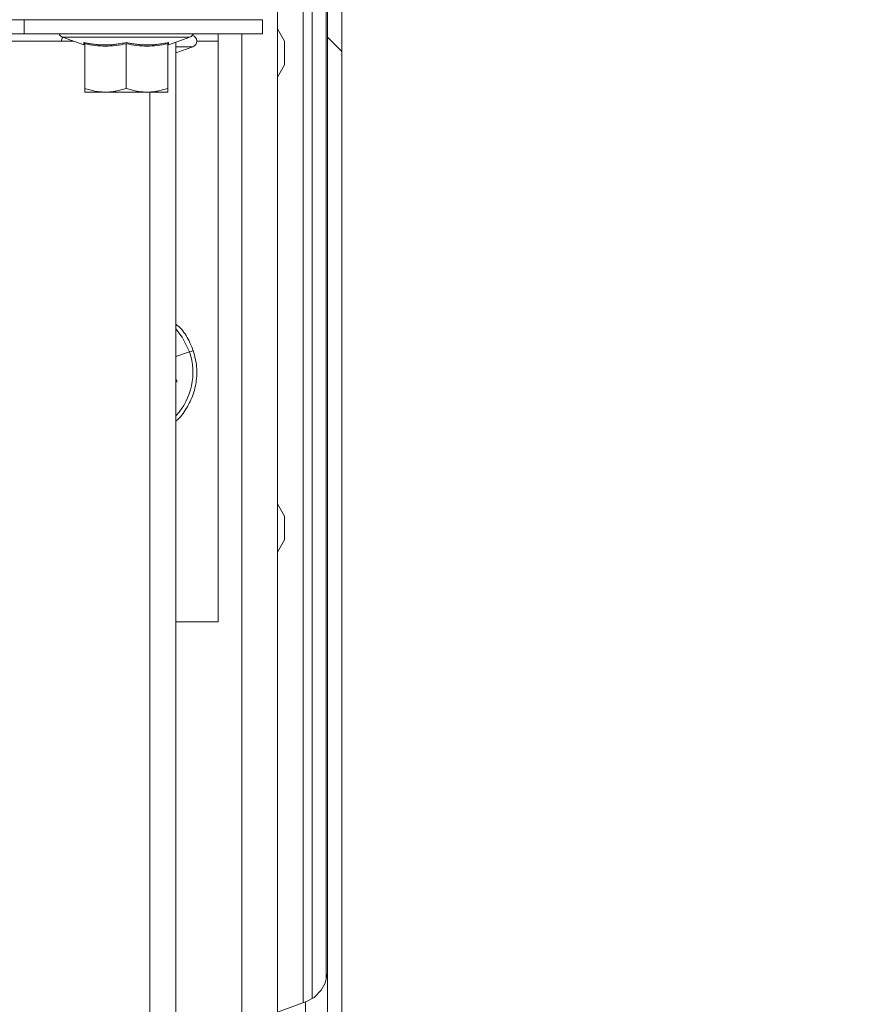
# Model space of a CAD drawing. Units: millimetres. Extents: x 63 to 8600, y 73 to 6208.
# Drawn here: x 2525 to 2595, y 1691 to 1774 of the extents above; entities that cross this region are included whole.
import ezdxf

# ---------------------------------------------------------------- set-up
doc = ezdxf.new("R2010")
doc.units = ezdxf.units.MM
doc.header["$LTSCALE"] = 5
doc.header["$PDSIZE"] = -1
doc.layers.add('Dimensions', color=7, linetype='Continuous', lineweight=15)
doc.styles.get("Standard").update_dxf_attribs({"font": 'romans.shx', "width": 0.8})
doc.dimstyles.new('SLDDIMSTYLE2', dxfattribs={"dimscale": 10, "dimtxt": 2.5, "dimasz": 3.302, "dimexe": 1, "dimexo": 1, "dimgap": 0.926042, "dimtad": 1, "dimdec": 0, "dimrnd": 1e-09, "dimzin": 12, "dimdsep": 46, "dimtxsty": 'Standard', "dimcen": 2, "dimadec": 0, "dimazin": 3, "dimtfac": 1, "dimtdec": 0, "dimtmove": 0, "dimatfit": 0, "dimfxl": 1, "dimfrac": 2, "dimtolj": 1, "dimtzin": 12, "dimarcsym": 0})

# ---------------------------------------------------------------- blocks, each defined once
blk = doc.blocks.new('*D17')
at = {"layer": 'Defpoints', "color": 0, "transparency": 16777216}
for p in [(2543.657, 1834.201), (2767.775, 1834.201), (2543.657, 1235.003)]:
    blk.add_point(p, dxfattribs=at)
at = {"layer": 'Dimensions', "color": 0, "lineweight": -2, "transparency": 16777216}
for p, q in [((2563.657, 1834.201), (2787.775, 1834.201)), ((2767.775, 1301.043), (2767.775, 1768.161)), ((2563.657, 1235.003), (2787.775, 1235.003))]:
    blk.add_line(p, q, dxfattribs=at)
at = {"layer": 'Dimensions', "color": 0, "transparency": 16777216}
for points in [[(2756.768, 1768.161), (2778.781, 1768.161), (2767.775, 1834.201)], [(2756.768, 1301.043), (2778.781, 1301.043), (2767.775, 1235.003)]]:
    blk.add_solid(points, dxfattribs=at)
at = {"layer": 'Dimensions', "color": 0, "transparency": 16777216, "insert": (2724.254, 1534.602), "char_height": 50, "attachment_point": 5, "rotation": 90}
blk.add_mtext('\\A1;600', dxfattribs=at)

msp = doc.modelspace()

# ---------------------------------------------------------------- hatches: boundary and pattern name
at = {"linetype": 'Continuous', "lineweight": 18}
h = msp.add_hatch(dxfattribs=at)
h.set_pattern_fill('ANSI31', color=256, scale=20, angle=90, style=0)
h.set_pattern_definition([(135, (642.99, -1079.61), (-44.9013, -44.9013), [])])
edge = h.paths.add_edge_path(flags=0)
edge.add_line((2550.796, 1248.973), (2549.596, 1248.973))
edge.add_line((2549.596, 1248.973), (2549.596, 1248.069))
edge.add_arc((2548.996, 1248.069), 0.6, 348, 360, ccw=False)
edge.add_line((2549.583, 1247.944), (2546.952, 1235.566))
edge.add_arc((2548.175, 1235.306), 1.25, 168, 348)
edge.add_line((2549.397, 1235.047), (2552.028, 1247.424))
edge.add_arc((2550.268, 1247.799), 1.8, 348, 360)
edge.add_line((2552.068, 1247.799), (2552.068, 1273.625))
edge.add_spline(control_points=[(2552.068, 1273.625), (2552.068, 1274.646), (2551.875, 1275.663), (2551.666, 1276.662), (2551.457, 1277.664), (2551.24, 1278.68), (2551.24, 1279.703), (2551.24, 1280.627), (2551.415, 1281.547), (2551.605, 1282.451), (2551.794, 1283.357), (2551.988, 1284.269), (2552.048, 1285.193), (2552.061, 1285.389), (2552.068, 1285.585), (2552.068, 1285.781)], knot_values=[0.047547, 0.047547, 0.047547, 0.047547, 0.050702, 0.050702, 0.050702, 0.05386, 0.05386, 0.05386, 0.056632, 0.056632, 0.056632, 0.059405, 0.059405, 0.059405, 0.059992, 0.059992, 0.059992, 0.059992], weights=[1, 1, 1, 1, 1, 1, 1, 1, 1, 1, 1, 1, 1, 1, 1, 1], degree=3, periodic=0)
edge.add_line((2552.068, 1285.781), (2552.068, 1783.625))
edge.add_spline(control_points=[(2552.068, 1783.625), (2552.068, 1784.646), (2551.875, 1785.663), (2551.666, 1786.662), (2551.457, 1787.664), (2551.24, 1788.68), (2551.24, 1789.703), (2551.24, 1790.627), (2551.415, 1791.547), (2551.605, 1792.451), (2551.794, 1793.357), (2551.988, 1794.269), (2552.048, 1795.193), (2552.061, 1795.389), (2552.068, 1795.585), (2552.068, 1795.781)], knot_values=[0.047547, 0.047547, 0.047547, 0.047547, 0.050702, 0.050702, 0.050702, 0.05386, 0.05386, 0.05386, 0.056632, 0.056632, 0.056632, 0.059405, 0.059405, 0.059405, 0.059992, 0.059992, 0.059992, 0.059992], weights=[1, 1, 1, 1, 1, 1, 1, 1, 1, 1, 1, 1, 1, 1, 1, 1], degree=3, periodic=0)
edge.add_line((2552.068, 1795.781), (2552.068, 1821.608))
edge.add_arc((2550.268, 1821.608), 1.8, 360, 372)
edge.add_line((2552.028, 1821.982), (2549.397, 1834.36))
edge.add_arc((2548.175, 1834.1), 1.25, 12, 192)
edge.add_line((2546.952, 1833.84), (2549.583, 1821.462))
edge.add_arc((2548.996, 1821.337), 0.6, 0, 12, ccw=False)
edge.add_line((2549.596, 1821.337), (2549.596, 1820.433))
edge.add_line((2549.596, 1820.433), (2550.796, 1820.433))
edge.add_line((2550.796, 1820.433), (2550.796, 1821.337))
edge.add_arc((2548.996, 1821.337), 1.8, 360, 372)
edge.add_line((2550.757, 1821.712), (2548.126, 1834.09))
edge.add_arc((2548.175, 1834.1), 0.05, 12, 192, ccw=False)
edge.add_line((2548.224, 1834.11), (2550.855, 1821.732))
edge.add_arc((2550.268, 1821.608), 0.6, 0, 12, ccw=False)
edge.add_line((2550.868, 1821.608), (2550.868, 1821.54))
edge.add_line((2550.868, 1821.54), (2550.868, 1795.781))
edge.add_spline(control_points=[(2550.868, 1795.781), (2550.868, 1795.361), (2550.822, 1794.939), (2550.746, 1794.526), (2550.596, 1793.705), (2550.319, 1792.911), (2550.037, 1792.126), (2549.756, 1791.344), (2549.448, 1790.534), (2549.448, 1789.703), (2549.448, 1789.23), (2549.55, 1788.756), (2549.688, 1788.303), (2550.016, 1787.22), (2550.481, 1786.175), (2550.71, 1785.067), (2550.808, 1784.593), (2550.868, 1784.108), (2550.868, 1783.625)], knot_values=[0.038804, 0.038804, 0.038804, 0.038804, 0.040055, 0.040055, 0.040055, 0.042532, 0.042532, 0.042532, 0.045008, 0.045008, 0.045008, 0.046428, 0.046428, 0.046428, 0.049797, 0.049797, 0.049797, 0.051238, 0.051238, 0.051238, 0.051238], weights=[1, 1, 1, 1, 1, 1, 1, 1, 1, 1, 1, 1, 1, 1, 1, 1, 1, 1, 1], degree=3, periodic=0)
edge.add_line((2550.868, 1783.625), (2550.868, 1285.781))
edge.add_spline(control_points=[(2550.868, 1285.781), (2550.868, 1285.361), (2550.822, 1284.939), (2550.746, 1284.526), (2550.596, 1283.705), (2550.319, 1282.911), (2550.037, 1282.126), (2549.756, 1281.344), (2549.448, 1280.534), (2549.448, 1279.703), (2549.448, 1279.23), (2549.55, 1278.756), (2549.688, 1278.303), (2550.016, 1277.22), (2550.481, 1276.175), (2550.71, 1275.067), (2550.808, 1274.593), (2550.868, 1274.108), (2550.868, 1273.625)], knot_values=[0.038804, 0.038804, 0.038804, 0.038804, 0.040055, 0.040055, 0.040055, 0.042532, 0.042532, 0.042532, 0.045008, 0.045008, 0.045008, 0.046428, 0.046428, 0.046428, 0.049797, 0.049797, 0.049797, 0.051238, 0.051238, 0.051238, 0.051238], weights=[1, 1, 1, 1, 1, 1, 1, 1, 1, 1, 1, 1, 1, 1, 1, 1, 1, 1, 1], degree=3, periodic=0)
edge.add_line((2550.868, 1273.625), (2550.868, 1247.866))
edge.add_line((2550.868, 1247.866), (2550.868, 1247.799))
edge.add_arc((2550.268, 1247.799), 0.6, 348, 360, ccw=False)
edge.add_line((2550.855, 1247.674), (2548.224, 1235.296))
edge.add_arc((2548.175, 1235.306), 0.05, 168, 348, ccw=False)
edge.add_line((2548.126, 1235.317), (2550.757, 1247.695))
edge.add_arc((2548.996, 1248.069), 1.8, 348, 360)
edge.add_line((2550.796, 1248.069), (2550.796, 1248.973))

# ---------------------------------------------------------------- linework, layer by layer
for p, q in [((2548.81, 1783.611), (2548.81, 1690.795)), ((2549.567, 1783.259), (2549.567, 1691.166)), ((2549.567, 1691.166), (2549.567, 1783.259)), ((2550.868, 1783.625), (2550.868, 1285.781)), ((2552.068, 1783.625), (2552.068, 1285.781)), ((2550.767, 1781.624), (2550.767, 1692.907)), ((2550.867, 1693.5), (2550.867, 1780.922)), ((2546.655, 1292.903), (2546.655, 1776.303)), ((2521.526, 1773.606), (2525.298, 1773.606)), ((2525.298, 1772.406), (2525.298, 1773.606)), ((2525.298, 1773.606), (2545.405, 1773.606)), ((2525.298, 1772.406), (2525.298, 1773.606)), ((2525.298, 1773.606), (2525.298, 1773.606)), ((2545.405, 1772.406), (2545.405, 1773.606)), ((2521.465, 1772.403), (2528.248, 1772.403)), ((2521.526, 1772.406), (2525.298, 1772.406)), ((2525.298, 1772.406), (2545.405, 1772.406)), ((2525.298, 1772.406), (2525.298, 1772.406)), ((2539.562, 1772.403), (2541.656, 1772.403)), ((2541.656, 1772.403), (2541.656, 1772.406)), ((2543.655, 1294.203), (2543.655, 1772.406)), ((2547.255, 1771.796), (2546.655, 1772.835)), ((2529.441, 1771.806), (2521.926, 1771.806)), ((2539.276, 1772.136), (2528.534, 1772.136)), ((2530.339, 1771.479), (2528.534, 1772.136)), ((2530.405, 1771.578), (2530.405, 1767.819)), ((2533.905, 1771.578), (2533.905, 1767.819)), ((2537.405, 1771.578), (2537.405, 1767.819)), ((2537.471, 1771.479), (2539.276, 1772.136)), ((2538.093, 1771.706), (2538.093, 1295.703)), ((2539.856, 1771.803), (2541.656, 1771.803)), ((2541.656, 1722.903), (2541.656, 1771.803)), ((2538.093, 1770.811), (2539.527, 1771.333)), ((2546.655, 1768.771), (2547.255, 1769.81)), ((2530.405, 1767.506), (2532.155, 1767.506)), ((2532.155, 1767.506), (2535.655, 1767.506)), ((2537.405, 1767.506), (2535.655, 1767.506)), ((2535.893, 1767.506), (2535.893, 1299.903)), ((2538.093, 1745.231), (2539.246, 1745.62)), ((2538.093, 1743.4), (2538.198, 1743.091)), ((2547.255, 1731.796), (2546.655, 1732.835)), ((2546.655, 1728.771), (2547.255, 1729.81)), ((2538.093, 1722.903), (2541.656, 1722.903)), ((2549.024, 1690.873), (2546.656, 1690.011))]:
    msp.add_line(p, q, dxfattribs=at)
at = {"linetype": 'Continuous', "lineweight": 18, "flags": 128}
for points in [[(2541.656, 1772.403), (2541.656, 1772.392), (2541.656, 1772.357), (2541.656, 1772.302), (2541.656, 1772.227), (2541.656, 1772.137), (2541.656, 1772.033), (2541.656, 1771.92), (2541.656, 1771.803)], [(2547.255, 1771.796), (2547.255, 1771.721), (2547.255, 1771.505), (2547.255, 1771.183), (2547.255, 1770.803)], [(2539.527, 1771.333), (2539.496, 1771.333), (2539.163, 1771.333), (2538.489, 1771.333), (2538.093, 1771.333)], [(2547.255, 1770.803), (2547.255, 1770.423), (2547.255, 1770.101), (2547.255, 1769.886), (2547.255, 1769.81)], [(2539.246, 1745.62), (2538.628, 1746.879), (2538.093, 1747.557)], [(2539.557, 1745.725), (2539.55, 1745.723), (2539.494, 1745.704), (2539.388, 1745.668), (2539.246, 1745.62)], [(2547.255, 1731.796), (2547.255, 1731.721), (2547.255, 1731.505), (2547.255, 1731.183), (2547.255, 1730.803)], [(2547.255, 1730.803), (2547.255, 1730.423), (2547.255, 1730.101), (2547.255, 1729.886), (2547.255, 1729.81)], [(2550.867, 1693.5), (2550.867, 1693.501), (2550.867, 1693.5), (2550.867, 1693.498), (2550.867, 1693.494), (2550.867, 1693.483), (2550.866, 1693.434), (2550.86, 1693.311), (2550.661, 1692.451), (2550.332, 1691.859), (2549.748, 1691.265), (2549.039, 1690.878), (2549.037, 1690.878), (2549.037, 1690.878)], [(2550.867, 1675.902), (2550.867, 1675.914), (2550.867, 1676.183), (2550.867, 1676.802), (2550.867, 1677.744), (2550.867, 1678.971), (2550.867, 1680.432), (2550.867, 1682.069), (2550.867, 1683.813), (2550.867, 1685.594), (2550.867, 1687.338), (2550.867, 1688.974), (2550.867, 1690.436), (2550.867, 1691.663), (2550.867, 1692.605), (2550.867, 1693.223), (2550.867, 1693.493), (2550.867, 1693.504)], [(2550.867, 1693.504), (2550.867, 1693.403), (2550.867, 1692.956), (2550.867, 1692.172), (2550.867, 1691.082), (2550.867, 1690.76)], [(2549.024, 1678.534), (2549.024, 1678.713), (2549.024, 1679.24), (2549.024, 1680.085), (2549.024, 1681.198), (2549.024, 1682.515), (2549.024, 1683.96), (2549.024, 1685.447), (2549.024, 1686.891), (2549.024, 1688.208), (2549.024, 1689.321), (2549.024, 1690.166), (2549.024, 1690.694), (2549.024, 1690.873)]]:
    msp.add_lwpolyline(points, dxfattribs=at)
at = {"linetype": 'Continuous', "lineweight": 18}
for centre, radius, start, end in [((2528.705, 1772.606), 0.5, 203.57818, 250), ((2528.705, 1772.606), 0.5, 203.57818, 250), ((2539.105, 1772.606), 0.5, 290, 336.42182), ((2539.356, 1771.803), 0.5, 290, 74.7279), ((2528.956, 1771.803), 0.5, 140.30277, 179.64518), ((2534.156, 1743.903), 5.371, 317.1385, 18.64175)]:
    msp.add_arc(centre, radius, start, end, dxfattribs=at)
for points, knots in [([(2530.334, 1771.682), (2530.436, 1771.661), (2530.636, 1771.621), (2530.934, 1771.571), (2531.281, 1771.524), (2531.679, 1771.488), (2532.126, 1771.475), (2532.573, 1771.489), (2533.016, 1771.53), (2533.461, 1771.593), (2533.755, 1771.652), (2533.905, 1771.682)], [0, 0, 0, 0, 0.085754, 0.169272, 0.251404, 0.377175, 0.501371, 0.62496, 0.750116, 0.872995, 1, 1, 1, 1]), ([(2530.339, 1771.479), (2530.339, 1771.48), (2530.339, 1771.481), (2530.339, 1771.492), (2530.338, 1771.509), (2530.337, 1771.54), (2530.336, 1771.593), (2530.335, 1771.652), (2530.334, 1771.682)], [0, 0, 0, 0, 0.124218, 0.247893, 0.372357, 0.49888, 0.745301, 1, 1, 1, 1]), ([(2530.334, 1771.682), (2530.344, 1771.677), (2530.362, 1771.668), (2530.385, 1771.643), (2530.401, 1771.612), (2530.404, 1771.588), (2530.405, 1771.578)], [0, 0, 0, 0, 0.250546, 0.500784, 0.770036, 1, 1, 1, 1]), ([(2533.905, 1771.682), (2534.006, 1771.661), (2534.205, 1771.621), (2534.502, 1771.571), (2534.849, 1771.524), (2535.244, 1771.488), (2535.692, 1771.475), (2536.138, 1771.489), (2536.583, 1771.53), (2537.029, 1771.593), (2537.325, 1771.652), (2537.475, 1771.682)], [0, 0, 0, 0, 0.085754, 0.169272, 0.251404, 0.377175, 0.501371, 0.62496, 0.750116, 0.872995, 1, 1, 1, 1]), ([(2533.905, 1771.578), (2533.905, 1771.585), (2533.905, 1771.599), (2533.905, 1771.622), (2533.905, 1771.645), (2533.905, 1771.668), (2533.905, 1771.677), (2533.905, 1771.682)], [0, 0, 0, 0, 0.148989, 0.316052, 0.49994, 0.749848, 1, 1, 1, 1]), ([(2537.405, 1771.578), (2537.405, 1771.585), (2537.406, 1771.599), (2537.413, 1771.622), (2537.427, 1771.645), (2537.447, 1771.668), (2537.466, 1771.677), (2537.475, 1771.682)], [0, 0, 0, 0, 0.1489891, 0.3160519, 0.4999405, 0.7498481, 1, 1, 1, 1]), ([(2537.475, 1771.682), (2537.475, 1771.661), (2537.474, 1771.621), (2537.473, 1771.571), (2537.472, 1771.525), (2537.47, 1771.487), (2537.47, 1771.482), (2537.471, 1771.479)], [0, 0, 0, 0, 0.171031, 0.337612, 0.501429, 0.752303, 1, 1, 1, 1]), ([(2532.155, 1767.506), (2532.081, 1767.507), (2531.932, 1767.509), (2531.711, 1767.526), (2531.49, 1767.553), (2531.2, 1767.601), (2530.836, 1767.683), (2530.55, 1767.773), (2530.405, 1767.819)], [0, 0, 0, 0, 0.124941, 0.250565, 0.374897, 0.500391, 0.745102, 1, 1, 1, 1]), ([(2530.405, 1767.819), (2530.405, 1767.795), (2530.405, 1767.748), (2530.405, 1767.687), (2530.405, 1767.634), (2530.405, 1767.589), (2530.405, 1767.553), (2530.405, 1767.526), (2530.405, 1767.509), (2530.405, 1767.507), (2530.405, 1767.506)], [0, 0, 0, 0, 0.128572, 0.253918, 0.376718, 0.49775, 0.623743, 0.748722, 0.874752, 1, 1, 1, 1]), ([(2533.905, 1767.819), (2533.831, 1767.795), (2533.686, 1767.748), (2533.468, 1767.686), (2533.253, 1767.633), (2533.011, 1767.583), (2532.744, 1767.541), (2532.449, 1767.512), (2532.253, 1767.508), (2532.155, 1767.506)], [0, 0, 0, 0, 0.12912, 0.255064, 0.378521, 0.500278, 0.669225, 0.834676, 1, 1, 1, 1]), ([(2535.655, 1767.506), (2535.581, 1767.507), (2535.432, 1767.509), (2535.211, 1767.526), (2534.989, 1767.553), (2534.7, 1767.601), (2534.336, 1767.683), (2534.05, 1767.773), (2533.905, 1767.819)], [0, 0, 0, 0, 0.124941, 0.250565, 0.374897, 0.500391, 0.745102, 1, 1, 1, 1]), ([(2537.405, 1767.819), (2537.331, 1767.795), (2537.186, 1767.748), (2536.968, 1767.686), (2536.753, 1767.633), (2536.512, 1767.583), (2536.244, 1767.541), (2535.948, 1767.512), (2535.753, 1767.508), (2535.655, 1767.506)], [0, 0, 0, 0, 0.12912, 0.255064, 0.378521, 0.500278, 0.669225, 0.834676, 1, 1, 1, 1]), ([(2537.405, 1767.506), (2537.405, 1767.507), (2537.405, 1767.508), (2537.405, 1767.515), (2537.405, 1767.529), (2537.405, 1767.553), (2537.405, 1767.601), (2537.405, 1767.683), (2537.405, 1767.773), (2537.405, 1767.819)], [0, 0, 0, 0, 0.083485, 0.167098, 0.2513, 0.37626, 0.502284, 0.746082, 1, 1, 1, 1]), ([(2539.557, 1745.725), (2539.469, 1745.953), (2539.221, 1746.596), (2538.744, 1747.387), (2538.252, 1747.828), (2538.093, 1747.97)], [0, 0, 0, 0, 0.270351, 0.764692, 1, 1, 1, 1]), ([(2538.093, 1739.788), (2538.104, 1739.796), (2538.472, 1740.075), (2539.002, 1740.844), (2539.607, 1742.043), (2539.881, 1743.372), (2539.864, 1744.626), (2539.65, 1745.392), (2539.557, 1745.725)], [0, 0, 0, 0, 0.006406, 0.214634, 0.422863, 0.631091, 0.83932, 1, 1, 1, 1])]:
    msp.add_open_spline(points, degree=3, knots=knots, dxfattribs=at)
for points in [[(2533.905, 1771.578), (2533.321, 1771.458), (2532.155, 1771.313), (2530.988, 1771.458), (2530.405, 1771.578)], [(2537.405, 1771.578), (2536.821, 1771.458), (2535.655, 1771.313), (2534.488, 1771.458), (2533.905, 1771.578)]]:
    msp.add_open_spline(points, degree=3, dxfattribs=at)

# ---------------------------------------------------------------- dimensions: what is measured, and where the dimension line sits
at = {"layer": 'Dimensions'}
dim = msp.add_linear_dim(base=(2767.775, 1834.201), p1=(2543.657, 1235.003), p2=(2543.657, 1834.201), angle=90, text='600', dimstyle='SLDDIMSTYLE2', override={"dimscale": 20}, dxfattribs=at)
dim.commit()
dim.dimension.update_dxf_attribs({"geometry": '*D17', "text_midpoint": (2724.254, 1534.602)})

doc.saveas('drawing.dxf')
